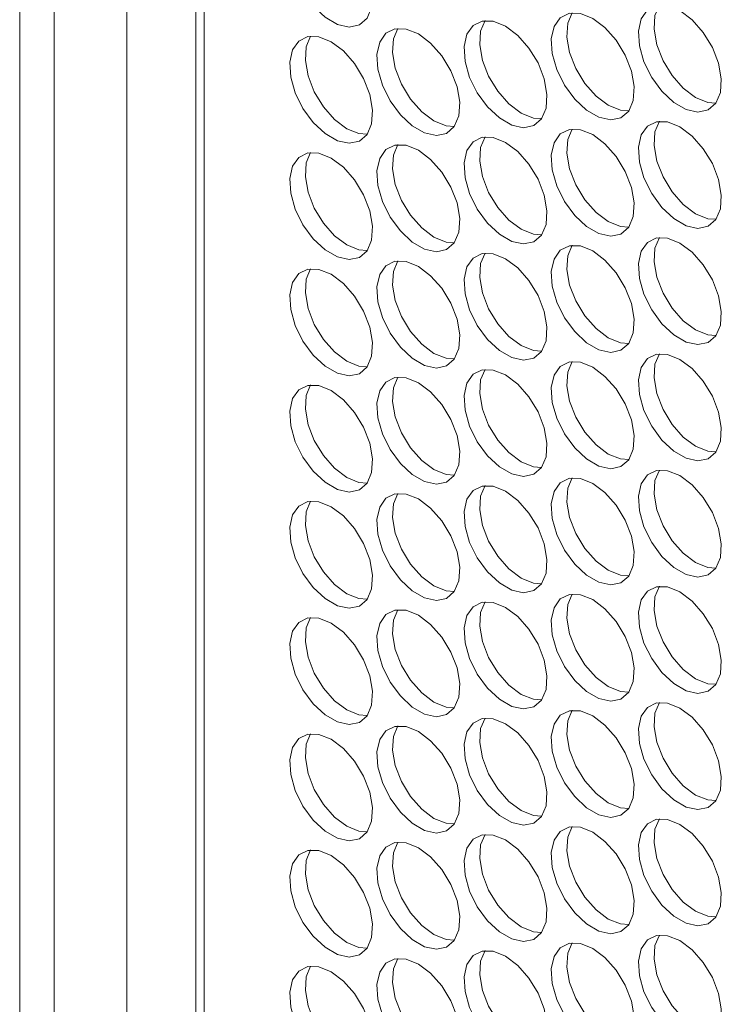
# Model space of a CAD drawing. Units: millimetres. Extents: x 110 to 4365, y 78 to 3023.
# Drawn here: x 3403 to 3451, y 2389 to 2456 of the extents above; entities that cross this region are included whole.
import ezdxf

# ---------------------------------------------------------------- set-up
doc = ezdxf.new("R2010")
doc.units = ezdxf.units.MM
doc.header["$LTSCALE"] = 15

msp = doc.modelspace()

# ---------------------------------------------------------------- linework, layer by layer
at = {"color": 7, "linetype": 'Continuous', "lineweight": 15}
for p, q in [((3403.09, 2562.048), (3403.09, 1974.139)), ((3410.383, 1963.933), (3410.383, 2560.008)), ((3405.434, 2558.783), (3405.434, 1970.873)), ((3415.08, 2553.207), (3415.08, 1971.958)), ((3415.651, 2552.516), (3415.651, 1971.057))]:
    msp.add_line(p, q, dxfattribs=at)
at = {"color": 7, "linetype": 'Continuous', "lineweight": 15, "flags": 128}
for points in [[(3424.313, 2462.024), (3423.48, 2462.36), (3422.72, 2462.376), (3422.102, 2462.071), (3421.68, 2461.471), (3421.493, 2460.63), (3421.556, 2459.623), (3421.864, 2458.539), (3422.39, 2457.474), (3423.086, 2456.523), (3423.892, 2455.771), (3424.735, 2455.285), (3425.541, 2455.107), (3426.237, 2455.253), (3426.763, 2455.711), (3427.071, 2456.439), (3427.134, 2457.374), (3426.946, 2458.431), (3426.525, 2459.518), (3425.907, 2460.537), (3425.147, 2461.397), (3424.313, 2462.024)], [(3448.072, 2456.229), (3447.238, 2456.565), (3446.479, 2456.581), (3445.861, 2456.275), (3445.439, 2455.676), (3445.252, 2454.835), (3445.315, 2453.828), (3445.623, 2452.743), (3446.148, 2451.679), (3446.845, 2450.728), (3447.651, 2449.976), (3448.494, 2449.489), (3449.299, 2449.311), (3449.996, 2449.458), (3450.522, 2449.915), (3450.83, 2450.644), (3450.893, 2451.578), (3450.705, 2452.636), (3450.284, 2453.722), (3449.665, 2454.741), (3448.906, 2455.602), (3448.072, 2456.229)], [(3449.133, 2450.309), (3448.299, 2450.935), (3447.54, 2451.796), (3446.922, 2452.815), (3446.5, 2453.901), (3446.312, 2454.959), (3446.375, 2455.893), (3446.674, 2456.609)], [(3442.132, 2455.697), (3441.299, 2456.034), (3440.539, 2456.05), (3439.921, 2455.744), (3439.5, 2455.144), (3439.312, 2454.303), (3439.375, 2453.296), (3439.683, 2452.212), (3440.209, 2451.147), (3440.905, 2450.197), (3441.711, 2449.445), (3442.554, 2448.958), (3443.36, 2448.78), (3444.056, 2448.926), (3444.582, 2449.384), (3444.89, 2450.112), (3444.953, 2451.047), (3444.765, 2452.104), (3444.344, 2453.191), (3443.726, 2454.21), (3442.966, 2455.071), (3442.132, 2455.697)], [(3443.193, 2449.777), (3442.359, 2450.404), (3441.6, 2451.265), (3440.982, 2452.284), (3440.56, 2453.37), (3440.373, 2454.428), (3440.436, 2455.362), (3440.735, 2456.078)], [(3436.193, 2455.166), (3435.359, 2455.502), (3434.599, 2455.518), (3433.981, 2455.213), (3433.56, 2454.613), (3433.372, 2453.772), (3433.435, 2452.765), (3433.743, 2451.681), (3434.269, 2450.616), (3434.966, 2449.666), (3435.771, 2448.914), (3436.614, 2448.427), (3437.42, 2448.249), (3438.117, 2448.395), (3438.642, 2448.853), (3438.95, 2449.581), (3439.013, 2450.516), (3438.826, 2451.573), (3438.404, 2452.66), (3437.786, 2453.679), (3437.026, 2454.54), (3436.193, 2455.166)], [(3437.253, 2449.246), (3436.42, 2449.872), (3435.66, 2450.733), (3435.042, 2451.752), (3434.621, 2452.839), (3434.433, 2453.896), (3434.496, 2454.831), (3434.795, 2455.546)], [(3430.253, 2454.635), (3429.419, 2454.971), (3428.66, 2454.987), (3428.042, 2454.682), (3427.62, 2454.082), (3427.433, 2453.241), (3427.496, 2452.234), (3427.804, 2451.15), (3428.329, 2450.085), (3429.026, 2449.134), (3429.832, 2448.382), (3430.675, 2447.895), (3431.48, 2447.717), (3432.177, 2447.864), (3432.703, 2448.321), (3433.011, 2449.05), (3433.074, 2449.984), (3432.886, 2451.042), (3432.464, 2452.128), (3431.846, 2453.147), (3431.087, 2454.008), (3430.253, 2454.635)], [(3431.314, 2448.715), (3430.48, 2449.341), (3429.72, 2450.202), (3429.102, 2451.221), (3428.681, 2452.308), (3428.493, 2453.365), (3428.556, 2454.3), (3428.855, 2455.015)], [(3424.313, 2454.103), (3423.48, 2454.44), (3422.72, 2454.456), (3422.102, 2454.15), (3421.68, 2453.55), (3421.493, 2452.71), (3421.556, 2451.702), (3421.864, 2450.618), (3422.39, 2449.554), (3423.086, 2448.603), (3423.892, 2447.851), (3424.735, 2447.364), (3425.541, 2447.186), (3426.237, 2447.332), (3426.763, 2447.79), (3427.071, 2448.519), (3427.134, 2449.453), (3426.946, 2450.511), (3426.525, 2451.597), (3425.907, 2452.616), (3425.147, 2453.477), (3424.313, 2454.103)], [(3425.374, 2448.183), (3424.54, 2448.81), (3423.781, 2449.671), (3423.163, 2450.69), (3422.741, 2451.776), (3422.554, 2452.834), (3422.617, 2453.768), (3422.915, 2454.484)], [(3450.531, 2449.928), (3449.967, 2449.972), (3449.133, 2450.309)], [(3438.651, 2448.866), (3438.087, 2448.91), (3437.253, 2449.246)], [(3444.591, 2449.397), (3444.027, 2449.441), (3443.193, 2449.777)], [(3432.712, 2448.334), (3432.147, 2448.379), (3431.314, 2448.715)], [(3448.072, 2448.308), (3447.238, 2448.644), (3446.479, 2448.66), (3445.861, 2448.355), (3445.439, 2447.755), (3445.252, 2446.914), (3445.315, 2445.907), (3445.623, 2444.823), (3446.148, 2443.758), (3446.845, 2442.808), (3447.651, 2442.056), (3448.494, 2441.569), (3449.299, 2441.391), (3449.996, 2441.537), (3450.522, 2441.995), (3450.83, 2442.723), (3450.893, 2443.658), (3450.705, 2444.715), (3450.284, 2445.802), (3449.665, 2446.821), (3448.906, 2447.682), (3448.072, 2448.308)], [(3449.133, 2442.388), (3448.299, 2443.015), (3447.54, 2443.876), (3446.922, 2444.895), (3446.5, 2445.981), (3446.312, 2447.039), (3446.375, 2447.973), (3446.674, 2448.688)], [(3426.772, 2447.803), (3426.208, 2447.847), (3425.374, 2448.183)], [(3442.132, 2447.777), (3441.299, 2448.113), (3440.539, 2448.129), (3439.921, 2447.824), (3439.5, 2447.224), (3439.312, 2446.383), (3439.375, 2445.376), (3439.683, 2444.292), (3440.209, 2443.227), (3440.905, 2442.276), (3441.711, 2441.524), (3442.554, 2441.038), (3443.36, 2440.86), (3444.056, 2441.006), (3444.582, 2441.464), (3444.89, 2442.192), (3444.953, 2443.127), (3444.765, 2444.184), (3444.344, 2445.271), (3443.726, 2446.29), (3442.966, 2447.15), (3442.132, 2447.777)], [(3443.193, 2441.857), (3442.359, 2442.483), (3441.6, 2443.344), (3440.982, 2444.363), (3440.56, 2445.45), (3440.373, 2446.507), (3440.436, 2447.442), (3440.735, 2448.157)], [(3436.193, 2447.246), (3435.359, 2447.582), (3434.599, 2447.598), (3433.981, 2447.292), (3433.56, 2446.693), (3433.372, 2445.852), (3433.435, 2444.844), (3433.743, 2443.76), (3434.269, 2442.696), (3434.966, 2441.745), (3435.771, 2440.993), (3436.614, 2440.506), (3437.42, 2440.328), (3438.117, 2440.475), (3438.642, 2440.932), (3438.95, 2441.661), (3439.013, 2442.595), (3438.826, 2443.653), (3438.404, 2444.739), (3437.786, 2445.758), (3437.026, 2446.619), (3436.193, 2447.246)], [(3437.253, 2441.326), (3436.42, 2441.952), (3435.66, 2442.813), (3435.042, 2443.832), (3434.621, 2444.918), (3434.433, 2445.976), (3434.496, 2446.91), (3434.795, 2447.626)], [(3424.313, 2446.183), (3423.48, 2446.519), (3422.72, 2446.535), (3422.102, 2446.23), (3421.68, 2445.63), (3421.493, 2444.789), (3421.556, 2443.782), (3421.864, 2442.698), (3422.39, 2441.633), (3423.086, 2440.683), (3423.892, 2439.93), (3424.735, 2439.444), (3425.541, 2439.266), (3426.237, 2439.412), (3426.763, 2439.87), (3427.071, 2440.598), (3427.134, 2441.533), (3426.946, 2442.59), (3426.525, 2443.677), (3425.907, 2444.696), (3425.147, 2445.557), (3424.313, 2446.183)], [(3425.374, 2440.263), (3424.54, 2440.889), (3423.781, 2441.75), (3423.163, 2442.769), (3422.741, 2443.856), (3422.554, 2444.913), (3422.617, 2445.848), (3422.915, 2446.563)], [(3430.253, 2446.714), (3429.419, 2447.05), (3428.66, 2447.067), (3428.042, 2446.761), (3427.62, 2446.161), (3427.433, 2445.32), (3427.496, 2444.313), (3427.804, 2443.229), (3428.329, 2442.164), (3429.026, 2441.214), (3429.832, 2440.462), (3430.675, 2439.975), (3431.48, 2439.797), (3432.177, 2439.943), (3432.703, 2440.401), (3433.011, 2441.129), (3433.074, 2442.064), (3432.886, 2443.121), (3432.464, 2444.208), (3431.846, 2445.227), (3431.087, 2446.088), (3430.253, 2446.714)], [(3431.314, 2440.794), (3430.48, 2441.421), (3429.72, 2442.282), (3429.102, 2443.301), (3428.681, 2444.387), (3428.493, 2445.445), (3428.556, 2446.379), (3428.855, 2447.094)], [(3444.591, 2441.477), (3444.027, 2441.521), (3443.193, 2441.857)], [(3450.531, 2442.008), (3449.967, 2442.052), (3449.133, 2442.388)], [(3438.651, 2440.945), (3438.087, 2440.989), (3437.253, 2441.326)], [(3432.712, 2440.414), (3432.147, 2440.458), (3431.314, 2440.794)], [(3448.072, 2440.388), (3447.238, 2440.724), (3446.479, 2440.74), (3445.861, 2440.435), (3445.439, 2439.835), (3445.252, 2438.994), (3445.315, 2437.987), (3445.623, 2436.903), (3446.148, 2435.838), (3446.845, 2434.887), (3447.651, 2434.135), (3448.494, 2433.649), (3449.299, 2433.47), (3449.996, 2433.617), (3450.522, 2434.074), (3450.83, 2434.803), (3450.893, 2435.737), (3450.705, 2436.795), (3450.284, 2437.881), (3449.665, 2438.9), (3448.906, 2439.761), (3448.072, 2440.388)], [(3449.133, 2434.468), (3448.299, 2435.094), (3447.54, 2435.955), (3446.922, 2436.974), (3446.5, 2438.061), (3446.312, 2439.118), (3446.375, 2440.053), (3446.674, 2440.768)], [(3426.772, 2439.883), (3426.208, 2439.927), (3425.374, 2440.263)], [(3442.132, 2439.856), (3441.299, 2440.193), (3440.539, 2440.209), (3439.921, 2439.903), (3439.5, 2439.303), (3439.312, 2438.463), (3439.375, 2437.455), (3439.683, 2436.371), (3440.209, 2435.307), (3440.905, 2434.356), (3441.711, 2433.604), (3442.554, 2433.117), (3443.36, 2432.939), (3444.056, 2433.085), (3444.582, 2433.543), (3444.89, 2434.272), (3444.953, 2435.206), (3444.765, 2436.264), (3444.344, 2437.35), (3443.726, 2438.369), (3442.966, 2439.23), (3442.132, 2439.856)], [(3443.193, 2433.936), (3442.359, 2434.563), (3441.6, 2435.424), (3440.982, 2436.443), (3440.56, 2437.529), (3440.373, 2438.587), (3440.436, 2439.521), (3440.735, 2440.237)], [(3430.253, 2438.794), (3429.419, 2439.13), (3428.66, 2439.146), (3428.042, 2438.841), (3427.62, 2438.241), (3427.433, 2437.4), (3427.496, 2436.393), (3427.804, 2435.309), (3428.329, 2434.244), (3429.026, 2433.293), (3429.832, 2432.541), (3430.675, 2432.055), (3431.48, 2431.876), (3432.177, 2432.023), (3432.703, 2432.481), (3433.011, 2433.209), (3433.074, 2434.143), (3432.886, 2435.201), (3432.464, 2436.287), (3431.846, 2437.306), (3431.087, 2438.167), (3430.253, 2438.794)], [(3431.314, 2432.874), (3430.48, 2433.5), (3429.72, 2434.361), (3429.102, 2435.38), (3428.681, 2436.467), (3428.493, 2437.524), (3428.556, 2438.459), (3428.855, 2439.174)], [(3436.193, 2439.325), (3435.359, 2439.661), (3434.599, 2439.677), (3433.981, 2439.372), (3433.56, 2438.772), (3433.372, 2437.931), (3433.435, 2436.924), (3433.743, 2435.84), (3434.269, 2434.775), (3434.966, 2433.825), (3435.771, 2433.073), (3436.614, 2432.586), (3437.42, 2432.408), (3438.117, 2432.554), (3438.642, 2433.012), (3438.95, 2433.74), (3439.013, 2434.675), (3438.826, 2435.732), (3438.404, 2436.819), (3437.786, 2437.838), (3437.026, 2438.699), (3436.193, 2439.325)], [(3437.253, 2433.405), (3436.42, 2434.031), (3435.66, 2434.892), (3435.042, 2435.911), (3434.621, 2436.998), (3434.433, 2438.055), (3434.496, 2438.99), (3434.795, 2439.705)], [(3424.313, 2438.263), (3423.48, 2438.599), (3422.72, 2438.615), (3422.102, 2438.309), (3421.68, 2437.71), (3421.493, 2436.869), (3421.556, 2435.861), (3421.864, 2434.777), (3422.39, 2433.713), (3423.086, 2432.762), (3423.892, 2432.01), (3424.735, 2431.523), (3425.541, 2431.345), (3426.237, 2431.491), (3426.763, 2431.949), (3427.071, 2432.678), (3427.134, 2433.612), (3426.946, 2434.67), (3426.525, 2435.756), (3425.907, 2436.775), (3425.147, 2437.636), (3424.313, 2438.263)], [(3425.374, 2432.342), (3424.54, 2432.969), (3423.781, 2433.83), (3423.163, 2434.849), (3422.741, 2435.935), (3422.554, 2436.993), (3422.617, 2437.927), (3422.915, 2438.643)], [(3450.531, 2434.088), (3449.967, 2434.132), (3449.133, 2434.468)], [(3444.591, 2433.556), (3444.027, 2433.6), (3443.193, 2433.936)], [(3438.651, 2433.025), (3438.087, 2433.069), (3437.253, 2433.405)], [(3432.712, 2432.494), (3432.147, 2432.538), (3431.314, 2432.874)], [(3448.072, 2432.467), (3447.238, 2432.803), (3446.479, 2432.82), (3445.861, 2432.514), (3445.439, 2431.914), (3445.252, 2431.073), (3445.315, 2430.066), (3445.623, 2428.982), (3446.148, 2427.917), (3446.845, 2426.967), (3447.651, 2426.215), (3448.494, 2425.728), (3449.299, 2425.55), (3449.996, 2425.696), (3450.522, 2426.154), (3450.83, 2426.882), (3450.893, 2427.817), (3450.705, 2428.874), (3450.284, 2429.961), (3449.665, 2430.98), (3448.906, 2431.841), (3448.072, 2432.467)], [(3449.133, 2426.547), (3448.299, 2427.174), (3447.54, 2428.035), (3446.922, 2429.054), (3446.5, 2430.14), (3446.312, 2431.198), (3446.375, 2432.132), (3446.674, 2432.848)], [(3426.772, 2431.962), (3426.208, 2432.006), (3425.374, 2432.342)], [(3436.193, 2431.405), (3435.359, 2431.741), (3434.599, 2431.757), (3433.981, 2431.452), (3433.56, 2430.852), (3433.372, 2430.011), (3433.435, 2429.004), (3433.743, 2427.919), (3434.269, 2426.855), (3434.966, 2425.904), (3435.771, 2425.152), (3436.614, 2424.665), (3437.42, 2424.487), (3438.117, 2424.634), (3438.642, 2425.091), (3438.95, 2425.82), (3439.013, 2426.754), (3438.826, 2427.812), (3438.404, 2428.898), (3437.786, 2429.917), (3437.026, 2430.778), (3436.193, 2431.405)], [(3437.253, 2425.485), (3436.42, 2426.111), (3435.66, 2426.972), (3435.042, 2427.991), (3434.621, 2429.078), (3434.433, 2430.135), (3434.496, 2431.069), (3434.795, 2431.785)], [(3442.132, 2431.936), (3441.299, 2432.272), (3440.539, 2432.288), (3439.921, 2431.983), (3439.5, 2431.383), (3439.312, 2430.542), (3439.375, 2429.535), (3439.683, 2428.451), (3440.209, 2427.386), (3440.905, 2426.436), (3441.711, 2425.683), (3442.554, 2425.197), (3443.36, 2425.019), (3444.056, 2425.165), (3444.582, 2425.623), (3444.89, 2426.351), (3444.953, 2427.286), (3444.765, 2428.343), (3444.344, 2429.43), (3443.726, 2430.449), (3442.966, 2431.31), (3442.132, 2431.936)], [(3443.193, 2426.016), (3442.359, 2426.642), (3441.6, 2427.503), (3440.982, 2428.522), (3440.56, 2429.609), (3440.373, 2430.666), (3440.436, 2431.601), (3440.735, 2432.316)], [(3430.253, 2430.873), (3429.419, 2431.21), (3428.66, 2431.226), (3428.042, 2430.92), (3427.62, 2430.32), (3427.433, 2429.48), (3427.496, 2428.472), (3427.804, 2427.388), (3428.329, 2426.324), (3429.026, 2425.373), (3429.832, 2424.621), (3430.675, 2424.134), (3431.48, 2423.956), (3432.177, 2424.102), (3432.703, 2424.56), (3433.011, 2425.289), (3433.074, 2426.223), (3432.886, 2427.281), (3432.464, 2428.367), (3431.846, 2429.386), (3431.087, 2430.247), (3430.253, 2430.873)], [(3431.314, 2424.953), (3430.48, 2425.58), (3429.72, 2426.441), (3429.102, 2427.46), (3428.681, 2428.546), (3428.493, 2429.604), (3428.556, 2430.538), (3428.855, 2431.254)], [(3424.313, 2430.342), (3423.48, 2430.678), (3422.72, 2430.694), (3422.102, 2430.389), (3421.68, 2429.789), (3421.493, 2428.948), (3421.556, 2427.941), (3421.864, 2426.857), (3422.39, 2425.792), (3423.086, 2424.842), (3423.892, 2424.09), (3424.735, 2423.603), (3425.541, 2423.425), (3426.237, 2423.571), (3426.763, 2424.029), (3427.071, 2424.757), (3427.134, 2425.692), (3426.946, 2426.749), (3426.525, 2427.836), (3425.907, 2428.855), (3425.147, 2429.716), (3424.313, 2430.342)], [(3425.374, 2424.422), (3424.54, 2425.048), (3423.781, 2425.909), (3423.163, 2426.928), (3422.741, 2428.015), (3422.554, 2429.072), (3422.617, 2430.007), (3422.915, 2430.722)], [(3450.531, 2426.167), (3449.967, 2426.211), (3449.133, 2426.547)], [(3444.591, 2425.636), (3444.027, 2425.68), (3443.193, 2426.016)], [(3438.651, 2425.104), (3438.087, 2425.148), (3437.253, 2425.485)], [(3426.772, 2424.042), (3426.208, 2424.086), (3425.374, 2424.422)], [(3432.712, 2424.573), (3432.147, 2424.617), (3431.314, 2424.953)], [(3443.193, 2418.096), (3442.359, 2418.722), (3441.6, 2419.583), (3440.982, 2420.602), (3440.56, 2421.688), (3440.373, 2422.746), (3440.436, 2423.68), (3440.735, 2424.396)], [(3448.072, 2424.547), (3447.238, 2424.883), (3446.479, 2424.899), (3445.861, 2424.594), (3445.439, 2423.994), (3445.252, 2423.153), (3445.315, 2422.146), (3445.623, 2421.062), (3446.148, 2419.997), (3446.845, 2419.046), (3447.651, 2418.294), (3448.494, 2417.808), (3449.299, 2417.63), (3449.996, 2417.776), (3450.522, 2418.234), (3450.83, 2418.962), (3450.893, 2419.897), (3450.705, 2420.954), (3450.284, 2422.041), (3449.665, 2423.06), (3448.906, 2423.92), (3448.072, 2424.547)], [(3449.133, 2418.627), (3448.299, 2419.253), (3447.54, 2420.114), (3446.922, 2421.133), (3446.5, 2422.22), (3446.312, 2423.277), (3446.375, 2424.212), (3446.674, 2424.927)], [(3436.193, 2423.484), (3435.359, 2423.82), (3434.599, 2423.836), (3433.981, 2423.531), (3433.56, 2422.931), (3433.372, 2422.09), (3433.435, 2421.083), (3433.743, 2419.999), (3434.269, 2418.934), (3434.966, 2417.984), (3435.771, 2417.232), (3436.614, 2416.745), (3437.42, 2416.567), (3438.117, 2416.713), (3438.642, 2417.171), (3438.95, 2417.899), (3439.013, 2418.834), (3438.826, 2419.891), (3438.404, 2420.978), (3437.786, 2421.997), (3437.026, 2422.858), (3436.193, 2423.484)], [(3437.253, 2417.564), (3436.42, 2418.191), (3435.66, 2419.052), (3435.042, 2420.071), (3434.621, 2421.157), (3434.433, 2422.215), (3434.496, 2423.149), (3434.795, 2423.864)], [(3442.132, 2424.016), (3441.299, 2424.352), (3440.539, 2424.368), (3439.921, 2424.062), (3439.5, 2423.463), (3439.312, 2422.622), (3439.375, 2421.614), (3439.683, 2420.53), (3440.209, 2419.466), (3440.905, 2418.515), (3441.711, 2417.763), (3442.554, 2417.276), (3443.36, 2417.098), (3444.056, 2417.245), (3444.582, 2417.702), (3444.89, 2418.431), (3444.953, 2419.365), (3444.765, 2420.423), (3444.344, 2421.509), (3443.726, 2422.528), (3442.966, 2423.389), (3442.132, 2424.016)], [(3430.253, 2422.953), (3429.419, 2423.289), (3428.66, 2423.305), (3428.042, 2423), (3427.62, 2422.4), (3427.433, 2421.559), (3427.496, 2420.552), (3427.804, 2419.468), (3428.329, 2418.403), (3429.026, 2417.453), (3429.832, 2416.7), (3430.675, 2416.214), (3431.48, 2416.036), (3432.177, 2416.182), (3432.703, 2416.64), (3433.011, 2417.368), (3433.074, 2418.303), (3432.886, 2419.36), (3432.464, 2420.447), (3431.846, 2421.466), (3431.087, 2422.327), (3430.253, 2422.953)], [(3431.314, 2417.033), (3430.48, 2417.659), (3429.72, 2418.52), (3429.102, 2419.539), (3428.681, 2420.626), (3428.493, 2421.683), (3428.556, 2422.618), (3428.855, 2423.333)], [(3424.313, 2422.422), (3423.48, 2422.758), (3422.72, 2422.774), (3422.102, 2422.468), (3421.68, 2421.869), (3421.493, 2421.028), (3421.556, 2420.021), (3421.864, 2418.936), (3422.39, 2417.872), (3423.086, 2416.921), (3423.892, 2416.169), (3424.735, 2415.682), (3425.541, 2415.504), (3426.237, 2415.651), (3426.763, 2416.108), (3427.071, 2416.837), (3427.134, 2417.771), (3426.946, 2418.829), (3426.525, 2419.915), (3425.907, 2420.934), (3425.147, 2421.795), (3424.313, 2422.422)], [(3425.374, 2416.502), (3424.54, 2417.128), (3423.781, 2417.989), (3423.163, 2419.008), (3422.741, 2420.094), (3422.554, 2421.152), (3422.617, 2422.086), (3422.915, 2422.802)], [(3450.531, 2418.247), (3449.967, 2418.291), (3449.133, 2418.627)], [(3444.591, 2417.715), (3444.027, 2417.759), (3443.193, 2418.096)], [(3432.712, 2416.653), (3432.147, 2416.697), (3431.314, 2417.033)], [(3438.651, 2417.184), (3438.087, 2417.228), (3437.253, 2417.564)], [(3449.133, 2410.706), (3448.299, 2411.333), (3447.54, 2412.194), (3446.922, 2413.213), (3446.5, 2414.299), (3446.312, 2415.357), (3446.375, 2416.291), (3446.674, 2417.007)], [(3426.772, 2416.121), (3426.208, 2416.165), (3425.374, 2416.502)], [(3442.132, 2416.095), (3441.299, 2416.431), (3440.539, 2416.447), (3439.921, 2416.142), (3439.5, 2415.542), (3439.312, 2414.701), (3439.375, 2413.694), (3439.683, 2412.61), (3440.209, 2411.545), (3440.905, 2410.595), (3441.711, 2409.843), (3442.554, 2409.356), (3443.36, 2409.178), (3444.056, 2409.324), (3444.582, 2409.782), (3444.89, 2410.51), (3444.953, 2411.445), (3444.765, 2412.502), (3444.344, 2413.589), (3443.726, 2414.608), (3442.966, 2415.469), (3442.132, 2416.095)], [(3443.193, 2410.175), (3442.359, 2410.801), (3441.6, 2411.662), (3440.982, 2412.681), (3440.56, 2413.768), (3440.373, 2414.825), (3440.436, 2415.76), (3440.735, 2416.475)], [(3448.072, 2416.626), (3447.238, 2416.963), (3446.479, 2416.979), (3445.861, 2416.673), (3445.439, 2416.073), (3445.252, 2415.233), (3445.315, 2414.225), (3445.623, 2413.141), (3446.148, 2412.077), (3446.845, 2411.126), (3447.651, 2410.374), (3448.494, 2409.887), (3449.299, 2409.709), (3449.996, 2409.855), (3450.522, 2410.313), (3450.83, 2411.042), (3450.893, 2411.976), (3450.705, 2413.034), (3450.284, 2414.12), (3449.665, 2415.139), (3448.906, 2416), (3448.072, 2416.626)], [(3436.193, 2415.564), (3435.359, 2415.9), (3434.599, 2415.916), (3433.981, 2415.611), (3433.56, 2415.011), (3433.372, 2414.17), (3433.435, 2413.163), (3433.743, 2412.079), (3434.269, 2411.014), (3434.966, 2410.063), (3435.771, 2409.311), (3436.614, 2408.825), (3437.42, 2408.646), (3438.117, 2408.793), (3438.642, 2409.25), (3438.95, 2409.979), (3439.013, 2410.913), (3438.826, 2411.971), (3438.404, 2413.057), (3437.786, 2414.076), (3437.026, 2414.937), (3436.193, 2415.564)], [(3437.253, 2409.644), (3436.42, 2410.27), (3435.66, 2411.131), (3435.042, 2412.15), (3434.621, 2413.237), (3434.433, 2414.294), (3434.496, 2415.229), (3434.795, 2415.944)], [(3430.253, 2415.032), (3429.419, 2415.369), (3428.66, 2415.385), (3428.042, 2415.079), (3427.62, 2414.48), (3427.433, 2413.639), (3427.496, 2412.631), (3427.804, 2411.547), (3428.329, 2410.483), (3429.026, 2409.532), (3429.832, 2408.78), (3430.675, 2408.293), (3431.48, 2408.115), (3432.177, 2408.261), (3432.703, 2408.719), (3433.011, 2409.448), (3433.074, 2410.382), (3432.886, 2411.44), (3432.464, 2412.526), (3431.846, 2413.545), (3431.087, 2414.406), (3430.253, 2415.032)], [(3431.314, 2409.112), (3430.48, 2409.739), (3429.72, 2410.6), (3429.102, 2411.619), (3428.681, 2412.705), (3428.493, 2413.763), (3428.556, 2414.697), (3428.855, 2415.413)], [(3424.313, 2414.501), (3423.48, 2414.837), (3422.72, 2414.853), (3422.102, 2414.548), (3421.68, 2413.948), (3421.493, 2413.107), (3421.556, 2412.1), (3421.864, 2411.016), (3422.39, 2409.951), (3423.086, 2409.001), (3423.892, 2408.249), (3424.735, 2407.762), (3425.541, 2407.584), (3426.237, 2407.73), (3426.763, 2408.188), (3427.071, 2408.916), (3427.134, 2409.851), (3426.946, 2410.908), (3426.525, 2411.995), (3425.907, 2413.014), (3425.147, 2413.875), (3424.313, 2414.501)], [(3425.374, 2408.581), (3424.54, 2409.208), (3423.781, 2410.068), (3423.163, 2411.087), (3422.741, 2412.174), (3422.554, 2413.231), (3422.617, 2414.166), (3422.915, 2414.881)], [(3450.531, 2410.326), (3449.967, 2410.37), (3449.133, 2410.706)], [(3438.651, 2409.264), (3438.087, 2409.308), (3437.253, 2409.644)], [(3444.591, 2409.795), (3444.027, 2409.839), (3443.193, 2410.175)], [(3432.712, 2408.732), (3432.147, 2408.776), (3431.314, 2409.112)], [(3448.072, 2408.706), (3447.238, 2409.042), (3446.479, 2409.058), (3445.861, 2408.753), (3445.439, 2408.153), (3445.252, 2407.312), (3445.315, 2406.305), (3445.623, 2405.221), (3446.148, 2404.156), (3446.845, 2403.206), (3447.651, 2402.453), (3448.494, 2401.967), (3449.299, 2401.789), (3449.996, 2401.935), (3450.522, 2402.393), (3450.83, 2403.121), (3450.893, 2404.056), (3450.705, 2405.113), (3450.284, 2406.2), (3449.665, 2407.219), (3448.906, 2408.08), (3448.072, 2408.706)], [(3449.133, 2402.786), (3448.299, 2403.412), (3447.54, 2404.273), (3446.922, 2405.292), (3446.5, 2406.379), (3446.312, 2407.436), (3446.375, 2408.371), (3446.674, 2409.086)], [(3426.772, 2408.201), (3426.208, 2408.245), (3425.374, 2408.581)], [(3442.132, 2408.175), (3441.299, 2408.511), (3440.539, 2408.527), (3439.921, 2408.221), (3439.5, 2407.622), (3439.312, 2406.781), (3439.375, 2405.774), (3439.683, 2404.689), (3440.209, 2403.625), (3440.905, 2402.674), (3441.711, 2401.922), (3442.554, 2401.435), (3443.36, 2401.257), (3444.056, 2401.404), (3444.582, 2401.861), (3444.89, 2402.59), (3444.953, 2403.524), (3444.765, 2404.582), (3444.344, 2405.668), (3443.726, 2406.687), (3442.966, 2407.548), (3442.132, 2408.175)], [(3443.193, 2402.255), (3442.359, 2402.881), (3441.6, 2403.742), (3440.982, 2404.761), (3440.56, 2405.847), (3440.373, 2406.905), (3440.436, 2407.839), (3440.735, 2408.555)], [(3436.193, 2407.643), (3435.359, 2407.98), (3434.599, 2407.996), (3433.981, 2407.69), (3433.56, 2407.09), (3433.372, 2406.25), (3433.435, 2405.242), (3433.743, 2404.158), (3434.269, 2403.094), (3434.966, 2402.143), (3435.771, 2401.391), (3436.614, 2400.904), (3437.42, 2400.726), (3438.117, 2400.872), (3438.642, 2401.33), (3438.95, 2402.059), (3439.013, 2402.993), (3438.826, 2404.05), (3438.404, 2405.137), (3437.786, 2406.156), (3437.026, 2407.017), (3436.193, 2407.643)], [(3437.253, 2401.723), (3436.42, 2402.35), (3435.66, 2403.211), (3435.042, 2404.23), (3434.621, 2405.316), (3434.433, 2406.374), (3434.496, 2407.308), (3434.795, 2408.024)], [(3424.313, 2406.581), (3423.48, 2406.917), (3422.72, 2406.933), (3422.102, 2406.628), (3421.68, 2406.028), (3421.493, 2405.187), (3421.556, 2404.18), (3421.864, 2403.096), (3422.39, 2402.031), (3423.086, 2401.08), (3423.892, 2400.328), (3424.735, 2399.842), (3425.541, 2399.663), (3426.237, 2399.81), (3426.763, 2400.267), (3427.071, 2400.996), (3427.134, 2401.93), (3426.946, 2402.988), (3426.525, 2404.074), (3425.907, 2405.093), (3425.147, 2405.954), (3424.313, 2406.581)], [(3425.374, 2400.661), (3424.54, 2401.287), (3423.781, 2402.148), (3423.163, 2403.167), (3422.741, 2404.254), (3422.554, 2405.311), (3422.617, 2406.246), (3422.915, 2406.961)], [(3430.253, 2407.112), (3429.419, 2407.448), (3428.66, 2407.464), (3428.042, 2407.159), (3427.62, 2406.559), (3427.433, 2405.718), (3427.496, 2404.711), (3427.804, 2403.627), (3428.329, 2402.562), (3429.026, 2401.612), (3429.832, 2400.86), (3430.675, 2400.373), (3431.48, 2400.195), (3432.177, 2400.341), (3432.703, 2400.799), (3433.011, 2401.527), (3433.074, 2402.462), (3432.886, 2403.519), (3432.464, 2404.606), (3431.846, 2405.625), (3431.087, 2406.486), (3430.253, 2407.112)], [(3431.314, 2401.192), (3430.48, 2401.818), (3429.72, 2402.679), (3429.102, 2403.698), (3428.681, 2404.785), (3428.493, 2405.842), (3428.556, 2406.777), (3428.855, 2407.492)], [(3444.591, 2401.874), (3444.027, 2401.918), (3443.193, 2402.255)], [(3450.531, 2402.406), (3449.967, 2402.45), (3449.133, 2402.786)], [(3438.651, 2401.343), (3438.087, 2401.387), (3437.253, 2401.723)], [(3432.712, 2400.812), (3432.147, 2400.856), (3431.314, 2401.192)], [(3448.072, 2400.786), (3447.238, 2401.122), (3446.479, 2401.138), (3445.861, 2400.832), (3445.439, 2400.233), (3445.252, 2399.392), (3445.315, 2398.384), (3445.623, 2397.3), (3446.148, 2396.236), (3446.845, 2395.285), (3447.651, 2394.533), (3448.494, 2394.046), (3449.299, 2393.868), (3449.996, 2394.014), (3450.522, 2394.472), (3450.83, 2395.201), (3450.893, 2396.135), (3450.705, 2397.193), (3450.284, 2398.279), (3449.665, 2399.298), (3448.906, 2400.159), (3448.072, 2400.786)], [(3449.133, 2394.865), (3448.299, 2395.492), (3447.54, 2396.353), (3446.922, 2397.372), (3446.5, 2398.458), (3446.312, 2399.516), (3446.375, 2400.45), (3446.674, 2401.166)], [(3426.772, 2400.281), (3426.208, 2400.325), (3425.374, 2400.661)], [(3442.132, 2400.254), (3441.299, 2400.59), (3440.539, 2400.606), (3439.921, 2400.301), (3439.5, 2399.701), (3439.312, 2398.86), (3439.375, 2397.853), (3439.683, 2396.769), (3440.209, 2395.704), (3440.905, 2394.754), (3441.711, 2394.002), (3442.554, 2393.515), (3443.36, 2393.337), (3444.056, 2393.483), (3444.582, 2393.941), (3444.89, 2394.669), (3444.953, 2395.604), (3444.765, 2396.661), (3444.344, 2397.748), (3443.726, 2398.767), (3442.966, 2399.628), (3442.132, 2400.254)], [(3443.193, 2394.334), (3442.359, 2394.961), (3441.6, 2395.822), (3440.982, 2396.841), (3440.56, 2397.927), (3440.373, 2398.985), (3440.436, 2399.919), (3440.735, 2400.634)], [(3431.314, 2393.272), (3430.48, 2393.898), (3429.72, 2394.759), (3429.102, 2395.778), (3428.681, 2396.864), (3428.493, 2397.922), (3428.556, 2398.856), (3428.855, 2399.572)], [(3436.193, 2399.723), (3435.359, 2400.059), (3434.599, 2400.075), (3433.981, 2399.77), (3433.56, 2399.17), (3433.372, 2398.329), (3433.435, 2397.322), (3433.743, 2396.238), (3434.269, 2395.173), (3434.966, 2394.222), (3435.771, 2393.47), (3436.614, 2392.984), (3437.42, 2392.806), (3438.117, 2392.952), (3438.642, 2393.41), (3438.95, 2394.138), (3439.013, 2395.073), (3438.826, 2396.13), (3438.404, 2397.217), (3437.786, 2398.236), (3437.026, 2399.096), (3436.193, 2399.723)], [(3437.253, 2393.803), (3436.42, 2394.429), (3435.66, 2395.29), (3435.042, 2396.309), (3434.621, 2397.396), (3434.433, 2398.453), (3434.496, 2399.388), (3434.795, 2400.103)], [(3424.313, 2398.66), (3423.48, 2398.996), (3422.72, 2399.013), (3422.102, 2398.707), (3421.68, 2398.107), (3421.493, 2397.266), (3421.556, 2396.259), (3421.864, 2395.175), (3422.39, 2394.11), (3423.086, 2393.16), (3423.892, 2392.408), (3424.735, 2391.921), (3425.541, 2391.743), (3426.237, 2391.889), (3426.763, 2392.347), (3427.071, 2393.075), (3427.134, 2394.01), (3426.946, 2395.067), (3426.525, 2396.154), (3425.907, 2397.173), (3425.147, 2398.034), (3424.313, 2398.66)], [(3425.374, 2392.74), (3424.54, 2393.367), (3423.781, 2394.228), (3423.163, 2395.247), (3422.741, 2396.333), (3422.554, 2397.391), (3422.617, 2398.325), (3422.915, 2399.04)], [(3430.253, 2399.192), (3429.419, 2399.528), (3428.66, 2399.544), (3428.042, 2399.238), (3427.62, 2398.639), (3427.433, 2397.798), (3427.496, 2396.791), (3427.804, 2395.706), (3428.329, 2394.642), (3429.026, 2393.691), (3429.832, 2392.939), (3430.675, 2392.452), (3431.48, 2392.274), (3432.177, 2392.421), (3432.703, 2392.878), (3433.011, 2393.607), (3433.074, 2394.541), (3432.886, 2395.599), (3432.464, 2396.685), (3431.846, 2397.704), (3431.087, 2398.565), (3430.253, 2399.192)], [(3450.531, 2394.485), (3449.967, 2394.529), (3449.133, 2394.865)], [(3444.591, 2393.954), (3444.027, 2393.998), (3443.193, 2394.334)], [(3438.651, 2393.423), (3438.087, 2393.467), (3437.253, 2393.803)], [(3432.712, 2392.891), (3432.147, 2392.935), (3431.314, 2393.272)], [(3448.072, 2392.865), (3447.238, 2393.201), (3446.479, 2393.217), (3445.861, 2392.912), (3445.439, 2392.312), (3445.252, 2391.471), (3445.315, 2390.464), (3445.623, 2389.38), (3446.148, 2388.315), (3446.845, 2387.365), (3447.651, 2386.613), (3448.494, 2386.126), (3449.299, 2385.948), (3449.996, 2386.094), (3450.522, 2386.552), (3450.83, 2387.28), (3450.893, 2388.215), (3450.705, 2389.272), (3450.284, 2390.359), (3449.665, 2391.378), (3448.906, 2392.239), (3448.072, 2392.865)], [(3449.133, 2386.945), (3448.299, 2387.571), (3447.54, 2388.432), (3446.922, 2389.451), (3446.5, 2390.538), (3446.312, 2391.595), (3446.375, 2392.53), (3446.674, 2393.245)], [(3426.772, 2392.36), (3426.208, 2392.404), (3425.374, 2392.74)], [(3437.253, 2385.882), (3436.42, 2386.509), (3435.66, 2387.37), (3435.042, 2388.389), (3434.621, 2389.475), (3434.433, 2390.533), (3434.496, 2391.467), (3434.795, 2392.183)], [(3442.132, 2392.334), (3441.299, 2392.67), (3440.539, 2392.686), (3439.921, 2392.381), (3439.5, 2391.781), (3439.312, 2390.94), (3439.375, 2389.933), (3439.683, 2388.849), (3440.209, 2387.784), (3440.905, 2386.833), (3441.711, 2386.081), (3442.554, 2385.595), (3443.36, 2385.416), (3444.056, 2385.563), (3444.582, 2386.02), (3444.89, 2386.749), (3444.953, 2387.683), (3444.765, 2388.741), (3444.344, 2389.827), (3443.726, 2390.846), (3442.966, 2391.707), (3442.132, 2392.334)], [(3443.193, 2386.414), (3442.359, 2387.04), (3441.6, 2387.901), (3440.982, 2388.92), (3440.56, 2390.007), (3440.373, 2391.064), (3440.436, 2391.999), (3440.735, 2392.714)], [(3430.253, 2391.271), (3429.419, 2391.607), (3428.66, 2391.623), (3428.042, 2391.318), (3427.62, 2390.718), (3427.433, 2389.877), (3427.496, 2388.87), (3427.804, 2387.786), (3428.329, 2386.721), (3429.026, 2385.771), (3429.832, 2385.019), (3430.675, 2384.532), (3431.48, 2384.354), (3432.177, 2384.5), (3432.703, 2384.958), (3433.011, 2385.686), (3433.074, 2386.621), (3432.886, 2387.678), (3432.464, 2388.765), (3431.846, 2389.784), (3431.087, 2390.645), (3430.253, 2391.271)], [(3431.314, 2385.351), (3430.48, 2385.978), (3429.72, 2386.838), (3429.102, 2387.857), (3428.681, 2388.944), (3428.493, 2390.001), (3428.556, 2390.936), (3428.855, 2391.651)], [(3436.193, 2391.802), (3435.359, 2392.139), (3434.599, 2392.155), (3433.981, 2391.849), (3433.56, 2391.249), (3433.372, 2390.409), (3433.435, 2389.401), (3433.743, 2388.317), (3434.269, 2387.253), (3434.966, 2386.302), (3435.771, 2385.55), (3436.614, 2385.063), (3437.42, 2384.885), (3438.117, 2385.031), (3438.642, 2385.489), (3438.95, 2386.218), (3439.013, 2387.152), (3438.826, 2388.21), (3438.404, 2389.296), (3437.786, 2390.315), (3437.026, 2391.176), (3436.193, 2391.802)], [(3424.313, 2390.74), (3423.48, 2391.076), (3422.72, 2391.092), (3422.102, 2390.787), (3421.68, 2390.187), (3421.493, 2389.346), (3421.556, 2388.339), (3421.864, 2387.255), (3422.39, 2386.19), (3423.086, 2385.239), (3423.892, 2384.487), (3424.735, 2384.001), (3425.541, 2383.823), (3426.237, 2383.969), (3426.763, 2384.427), (3427.071, 2385.155), (3427.134, 2386.089), (3426.946, 2387.147), (3426.525, 2388.233), (3425.907, 2389.252), (3425.147, 2390.113), (3424.313, 2390.74)], [(3425.374, 2384.82), (3424.54, 2385.446), (3423.781, 2386.307), (3423.163, 2387.326), (3422.741, 2388.413), (3422.554, 2389.47), (3422.617, 2390.405), (3422.915, 2391.12)]]:
    msp.add_lwpolyline(points, dxfattribs=at)

doc.saveas('drawing.dxf')
